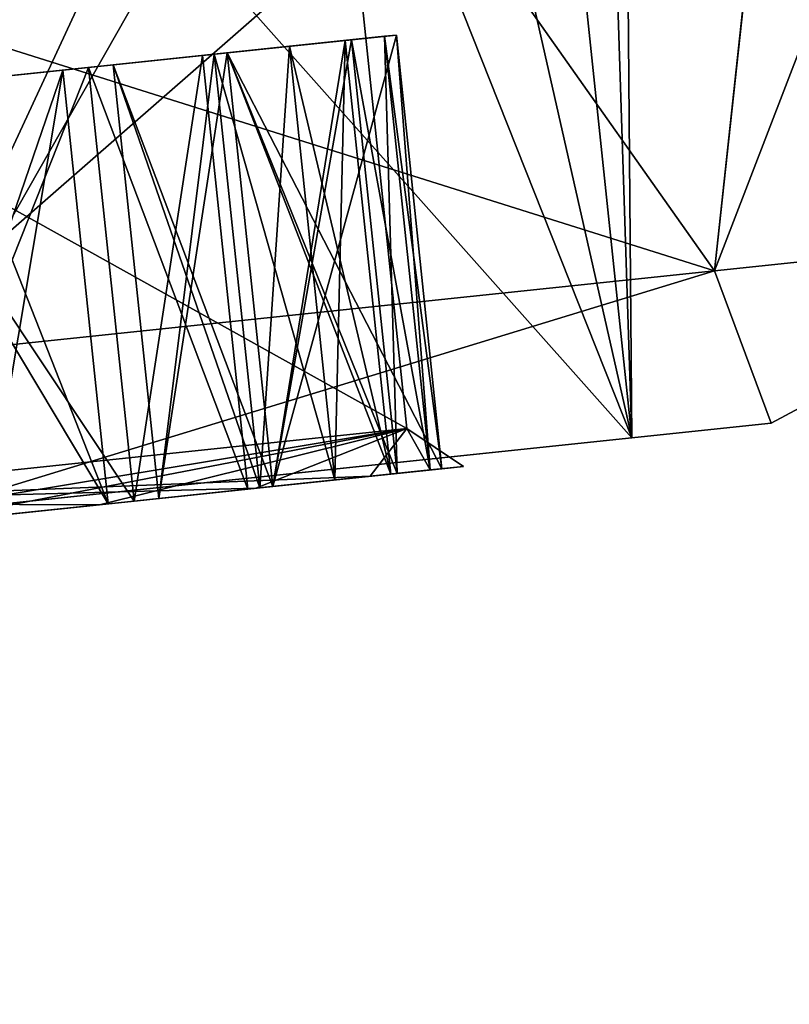
# Model space of a CAD drawing. Units: millimetres. Extents: x -46 to 185, y -10 to 194.
# Drawn here: x 111 to 115, y 72 to 76 of the extents above; entities that cross this region are included whole.
import ezdxf

# ---------------------------------------------------------------- set-up
doc = ezdxf.new("R2010")
doc.units = ezdxf.units.MM
doc.header["$LTSCALE"] = 65.185185
for name, color, linetype in [('212', 7, 'CONTINUOUS'), ('215', 7, 'CONTINUOUS'), ('223', 7, 'CONTINUOUS'), ('231', 7, 'CONTINUOUS'), ('299', 7, 'CONTINUOUS'), ('301', 7, 'CONTINUOUS'), ('302', 7, 'CONTINUOUS'), ('308', 7, 'CONTINUOUS'), ('309', 7, 'CONTINUOUS'), ('314', 7, 'CONTINUOUS'), ('318', 7, 'CONTINUOUS'), ('476', 7, 'CONTINUOUS'), ('477', 7, 'CONTINUOUS'), ('478', 7, 'CONTINUOUS'), ('479', 7, 'CONTINUOUS'), ('480', 7, 'CONTINUOUS'), ('481', 7, 'CONTINUOUS'), ('482', 7, 'CONTINUOUS'), ('483', 7, 'CONTINUOUS'), ('484', 7, 'CONTINUOUS'), ('485', 7, 'CONTINUOUS'), ('486', 7, 'CONTINUOUS'), ('517', 7, 'CONTINUOUS'), ('520', 7, 'CONTINUOUS'), ('521', 7, 'CONTINUOUS'), ('522', 7, 'CONTINUOUS'), ('530', 7, 'CONTINUOUS'), ('531', 7, 'CONTINUOUS'), ('532', 7, 'CONTINUOUS'), ('533', 7, 'CONTINUOUS'), ('547', 7, 'CONTINUOUS'), ('548', 7, 'CONTINUOUS'), ('551', 7, 'CONTINUOUS'), ('552', 7, 'CONTINUOUS'), ('704', 7, 'CONTINUOUS'), ('705', 7, 'CONTINUOUS'), ('706', 7, 'CONTINUOUS'), ('707', 7, 'CONTINUOUS'), ('708', 7, 'CONTINUOUS'), ('709', 7, 'CONTINUOUS'), ('710', 7, 'CONTINUOUS'), ('711', 7, 'CONTINUOUS'), ('712', 7, 'CONTINUOUS'), ('713', 7, 'CONTINUOUS'), ('716', 7, 'CONTINUOUS'), ('745', 7, 'CONTINUOUS'), ('746', 7, 'CONTINUOUS'), ('747', 7, 'CONTINUOUS'), ('750', 7, 'CONTINUOUS'), ('758', 7, 'CONTINUOUS'), ('759', 7, 'CONTINUOUS'), ('760', 7, 'CONTINUOUS'), ('761', 7, 'CONTINUOUS'), ('818', 7, 'CONTINUOUS')]:
    doc.layers.add(name, color=color, linetype=linetype)

msp = doc.modelspace()

# ---------------------------------------------------------------- linework, layer by layer
at = {"layer": '212', "color": 9, "linetype": 'Continuous', "true_color": 0xb1bdc9}
msp.add_3dface([(111.7233, 79.3377, -16.6483), (97.9367, 77.6954, -10.3511), (69.3518, 75.3381, -18.4388), (111.7233, 79.3377, -16.6483)], dxfattribs=at)
at = {"layer": '215', "color": 9, "linetype": 'Continuous', "true_color": 0xb1bdc9}
for points in [[(111.7233, 79.3377, 16.6483), (69.3518, 75.3381, 18.4388), (111.732, 79.139, 12.8709), (111.7233, 79.3377, 16.6483)], [(69.3518, 75.3381, 18.4388), (103.9722, 78.3497, 12), (111.732, 79.139, 12.8709), (69.3518, 75.3381, 18.4388)]]:
    msp.add_3dface(points, dxfattribs=at)
at = {"layer": '223', "color": 9, "linetype": 'Continuous', "true_color": 0xb1bdc9}
for points in [[(33.4661, 73.1544, -21.6695), (69.3007, 77.3309, -20.2996), (111.7267, 79.9641, -17.9828), (33.4661, 73.1544, -21.6695)], [(33.4757, 72.9104, -21.5576), (33.4661, 73.1544, -21.6695), (111.7267, 79.9641, -17.9828), (33.4757, 72.9104, -21.5576)], [(33.4833, 72.4271, -21.1916), (33.4757, 72.9104, -21.5576), (111.7267, 79.9641, -17.9828), (33.4833, 72.4271, -21.1916)], [(111.7233, 79.3377, -16.6483), (33.4833, 72.4271, -21.1916), (111.7267, 79.9641, -17.9828), (111.7233, 79.3377, -16.6483)], [(111.7233, 79.3377, -16.6483), (69.3518, 75.3381, -18.4388), (33.4779, 72.1395, -20.816), (111.7233, 79.3377, -16.6483)], [(33.4833, 72.4271, -21.1916), (111.7233, 79.3377, -16.6483), (33.4779, 72.1395, -20.816), (33.4833, 72.4271, -21.1916)]]:
    msp.add_3dface(points, dxfattribs=at)
at = {"layer": '231', "color": 9, "linetype": 'Continuous', "true_color": 0xb1bdc9}
for points in [[(111.6282, 81.3303, 18.5279), (69.3007, 77.3309, 20.2996), (33.4661, 73.1544, 21.6695), (111.6282, 81.3303, 18.5279)], [(33.4757, 72.9104, 21.5576), (111.6282, 81.3303, 18.5279), (33.4661, 73.1544, 21.6695), (33.4757, 72.9104, 21.5576)], [(111.7267, 79.9641, 17.9828), (111.6282, 81.3303, 18.5279), (33.4757, 72.9104, 21.5576), (111.7267, 79.9641, 17.9828)], [(33.4318, 71.8633, 19.9389), (69.3518, 75.3381, 18.4388), (111.7267, 79.9641, 17.9828), (33.4318, 71.8633, 19.9389)], [(33.4318, 71.8633, 19.9389), (111.7267, 79.9641, 17.9828), (33.4779, 72.1395, 20.816), (33.4318, 71.8633, 19.9389)], [(33.4833, 72.4271, 21.1916), (111.7267, 79.9641, 17.9828), (33.4757, 72.9104, 21.5576), (33.4833, 72.4271, 21.1916)], [(33.4779, 72.1395, 20.816), (111.7267, 79.9641, 17.9828), (33.4833, 72.4271, 21.1916), (33.4779, 72.1395, 20.816)], [(69.3518, 75.3381, 18.4388), (111.7233, 79.3377, 16.6483), (111.7267, 79.9641, 17.9828), (69.3518, 75.3381, 18.4388)]]:
    msp.add_3dface(points, dxfattribs=at)
at = {"layer": '299', "linetype": 'Continuous'}
for points in [[(114.6539, 74.5294, 3.3219), (110.7701, 74.1212, 8.6969), (114.0155, 74.4623, 3.1132), (114.6539, 74.5294, 3.3219)], [(110.7701, 74.1212, -8.6969), (114.6539, 74.5294, -3.3219), (114.0155, 74.4623, -3.1132), (110.7701, 74.1212, -8.6969)], [(114.6539, 74.5294, -3.3219), (114.6539, 74.5294, 3.3219), (114.0155, 74.4623, 3.1132), (114.6539, 74.5294, -3.3219)], [(114.0155, 74.4623, -3.1132), (114.6539, 74.5294, -3.3219), (114.0155, 74.4623, 3.1132), (114.0155, 74.4623, -3.1132)], [(114.0155, 74.4623, 3.1132), (110.7701, 74.1212, 8.6969), (110.3757, 74.0797, 8.1507), (114.0155, 74.4623, 3.1132)], [(110.3757, 74.0797, -8.1507), (110.7701, 74.1212, -8.6969), (114.0155, 74.4623, -3.1132), (110.3757, 74.0797, -8.1507)]]:
    msp.add_3dface(points, dxfattribs=at)
at = {"layer": '301', "linetype": 'Continuous'}
for points in [[(113.972, 79.5858), (114.0155, 74.4623, 3.1132), (113.4814, 79.5342, 3.1154), (113.972, 79.5858)], [(113.8495, 79.5729, -1.574), (114.0155, 74.4623, 3.1132), (113.972, 79.5858), (113.8495, 79.5729, -1.574)], [(113.4814, 79.5342, -3.1154), (114.0155, 74.4623, 3.1132), (113.8495, 79.5729, -1.574), (113.4814, 79.5342, -3.1154)], [(114.0155, 74.4623, 3.1132), (110.3757, 74.0797, 8.1507), (113.4814, 79.5342, 3.1154), (114.0155, 74.4623, 3.1132)], [(113.4814, 79.5342, 3.1154), (110.3757, 74.0797, 8.1507), (112.8802, 79.471, 4.5731), (113.4814, 79.5342, 3.1154)], [(112.8802, 79.471, -4.5731), (114.0155, 74.4623, -3.1132), (113.4814, 79.5342, -3.1154), (112.8802, 79.471, -4.5731)], [(114.0155, 74.4623, -3.1132), (114.0155, 74.4623, 3.1132), (113.4814, 79.5342, -3.1154), (114.0155, 74.4623, -3.1132)], [(112.8802, 79.471, 4.5731), (110.3757, 74.0797, 8.1507), (112.0601, 79.3848, 5.9205), (112.8802, 79.471, 4.5731)], [(112.0601, 79.3848, -5.9205), (114.0155, 74.4623, -3.1132), (112.8802, 79.471, -4.5731), (112.0601, 79.3848, -5.9205)], [(109.8429, 79.1518, -8.1496), (114.0155, 74.4623, -3.1132), (112.0601, 79.3848, -5.9205), (109.8429, 79.1518, -8.1496)], [(112.0601, 79.3848, 5.9205), (110.3757, 74.0797, 8.1507), (109.8429, 79.1518, 8.1496), (112.0601, 79.3848, 5.9205)], [(110.3757, 74.0797, -8.1507), (114.0155, 74.4623, -3.1132), (109.8429, 79.1518, -8.1496), (110.3757, 74.0797, -8.1507)]]:
    msp.add_3dface(points, dxfattribs=at)
at = {"layer": '302', "linetype": 'Continuous'}
for points in [[(114.8212, 79.1858, -5.0687), (115.9436, 79.2505), (114.3943, 75.2277, -6.5746), (114.8212, 79.1858, -5.0687)], [(114.3943, 75.2277, -6.5746), (115.9436, 79.2505), (116.3449, 75.4328), (114.3943, 75.2277, -6.5746)], [(114.8238, 79.1859, 5.0631), (111.738, 78.9914, 9.1274), (114.3943, 75.2277, 6.5746), (114.8238, 79.1859, 5.0631)], [(111.738, 78.9914, -9.1274), (114.8212, 79.1858, -5.0687), (114.3943, 75.2277, -6.5746), (111.738, 78.9914, -9.1274)], [(116.3449, 75.4328), (114.8238, 79.1859, 5.0631), (114.3943, 75.2277, 6.5746), (116.3449, 75.4328)], [(108.942, 76.9455, -11), (111.738, 78.9914, -9.1274), (109.1802, 74.6797, -11), (108.942, 76.9455, -11)], [(114.3943, 75.2277, 6.5746), (111.738, 78.9914, 9.1274), (108.942, 76.9455, 11), (114.3943, 75.2277, 6.5746)], [(109.1802, 74.6797, -11), (111.738, 78.9914, -9.1274), (114.3943, 75.2277, -6.5746), (109.1802, 74.6797, -11)], [(109.1802, 74.6797, 11), (114.3943, 75.2277, 6.5746), (108.942, 76.9455, 11), (109.1802, 74.6797, 11)]]:
    msp.add_3dface(points, dxfattribs=at)
at = {"layer": '308', "linetype": 'Continuous'}
for points in [[(114.6539, 74.5294, 3.3219), (116.3449, 75.4328), (114.3943, 75.2277, 6.5746), (114.6539, 74.5294, 3.3219)], [(114.6539, 74.5294, -3.3219), (114.3943, 75.2277, -6.5746), (116.3449, 75.4328), (114.6539, 74.5294, -3.3219)], [(114.6539, 74.5294, 3.3219), (114.6539, 74.5294, -3.3219), (116.3449, 75.4328), (114.6539, 74.5294, 3.3219)], [(110.7701, 74.1212, 8.6969), (114.3943, 75.2277, 6.5746), (109.1802, 74.6797, 11), (110.7701, 74.1212, 8.6969)], [(110.7701, 74.1212, -8.6969), (109.1802, 74.6797, -11), (114.3943, 75.2277, -6.5746), (110.7701, 74.1212, -8.6969)], [(110.7701, 74.1212, 8.6969), (114.6539, 74.5294, 3.3219), (114.3943, 75.2277, 6.5746), (110.7701, 74.1212, 8.6969)], [(114.6539, 74.5294, -3.3219), (110.7701, 74.1212, -8.6969), (114.3943, 75.2277, -6.5746), (114.6539, 74.5294, -3.3219)]]:
    msp.add_3dface(points, dxfattribs=at)
at = {"layer": '309', "color": 8, "linetype": 'Continuous', "true_color": 0x707070}
for points in [[(112.3667, 74.2387, -0.0657), (113.1434, 74.3203, -0.0601), (112.3667, 74.2387, 0.0657), (112.3667, 74.2387, -0.0657)], [(113.1434, 74.3203, -0.0601), (113.1434, 74.3203, 0.0601), (112.3667, 74.2387, 0.0657), (113.1434, 74.3203, -0.0601)], [(112.9383, 74.2988, -1.884), (112.3667, 74.2387, -1.8843), (112.9083, 74.2956, -2.0154), (112.9383, 74.2988, -1.884)], [(112.3667, 74.2387, 1.8843), (112.9383, 74.2988, 1.884), (112.3667, 74.2387, 2.0157), (112.3667, 74.2387, 1.8843)], [(112.9383, 74.2988, 1.884), (112.9083, 74.2956, 2.0154), (112.3667, 74.2387, 2.0157), (112.9383, 74.2988, 1.884)], [(113.0888, 74.3146, 0.9775), (112.8148, 74.2858, 2.7191), (112.9383, 74.2988, 1.884), (113.0888, 74.3146, 0.9775)], [(112.8148, 74.2858, -2.7191), (113.0891, 74.3146, -0.9775), (113.0888, 74.3146, -0.9775), (112.8148, 74.2858, -2.7191)], [(112.9383, 74.2988, -1.884), (112.8148, 74.2858, -2.7191), (113.0888, 74.3146, -0.9775), (112.9383, 74.2988, -1.884)], [(112.8148, 74.2858, 2.7191), (113.0888, 74.3146, 0.9775), (113.0891, 74.3146, 0.9775), (112.8148, 74.2858, 2.7191)], [(112.9383, 74.2988, 1.884), (112.8148, 74.2858, 2.7191), (112.9083, 74.2956, 2.0154), (112.9383, 74.2988, 1.884)], [(112.8148, 74.2858, -2.7191), (112.9383, 74.2988, -1.884), (112.9083, 74.2956, -2.0154), (112.8148, 74.2858, -2.7191)], [(113.243, 74.3308), (113.0891, 74.3146, 0.9775), (113.0888, 74.3146, 0.9775), (113.243, 74.3308)], [(113.0888, 74.3146, -0.9775), (113.243, 74.3308), (113.1434, 74.3203, -0.0601), (113.0888, 74.3146, -0.9775)], [(113.1434, 74.3203, 0.0601), (113.243, 74.3308), (113.0888, 74.3146, 0.9775), (113.1434, 74.3203, 0.0601)], [(113.243, 74.3308), (113.0888, 74.3146, -0.9775), (113.0891, 74.3146, -0.9775), (113.243, 74.3308)], [(113.1434, 74.3203, -0.0601), (113.243, 74.3308), (113.1434, 74.3203, 0.0601), (113.1434, 74.3203, -0.0601)], [(112.8148, 74.2858, 2.7191), (112.2891, 74.2305, 3.9952), (112.6526, 74.2687, 2.8892), (112.8148, 74.2858, 2.7191)], [(112.2891, 74.2305, -3.9952), (112.8148, 74.2858, -2.7191), (112.3075, 74.2325, -3.7313), (112.2891, 74.2305, -3.9952)], [(112.6526, 74.2687, 2.8892), (112.2891, 74.2305, 3.9952), (112.3075, 74.2325, 3.7313), (112.6526, 74.2687, 2.8892)], [(112.3075, 74.2325, -3.7313), (112.8148, 74.2858, -2.7191), (112.6526, 74.2687, -2.8892), (112.3075, 74.2325, -3.7313)], [(112.9083, 74.2956, -2.0154), (112.3667, 74.2387, -1.8843), (112.3667, 74.2387, -2.0157), (112.9083, 74.2956, -2.0154)], [(112.9083, 74.2956, 2.0154), (112.8148, 74.2858, 2.7191), (112.6526, 74.2687, 2.8892), (112.9083, 74.2956, 2.0154)], [(112.6526, 74.2687, -2.8892), (112.8148, 74.2858, -2.7191), (112.9083, 74.2956, -2.0154), (112.6526, 74.2687, -2.8892)], [(112.2891, 74.2305, 3.9952), (111.5715, 74.1551, 5.1726), (112.2535, 74.2268, 3.9007), (112.2891, 74.2305, 3.9952)], [(111.5715, 74.1551, -5.1726), (112.2891, 74.2305, -3.9952), (111.7314, 74.1719, -4.81), (111.5715, 74.1551, -5.1726)], [(112.2535, 74.2268, 3.9007), (111.5715, 74.1551, 5.1726), (111.7314, 74.1719, 4.81), (112.2535, 74.2268, 3.9007)], [(111.7314, 74.1719, -4.81), (112.2891, 74.2305, -3.9952), (112.2535, 74.2268, -3.9007), (111.7314, 74.1719, -4.81)], [(112.2535, 74.2268, -1.95), (111.8445, 74.1838, -0.975), (111.7314, 74.1719, -0.9093), (112.2535, 74.2268, -1.95)], [(111.8445, 74.1838, -0.975), (112.2535, 74.2268), (111.7314, 74.1719, -0.9093), (111.8445, 74.1838, -0.975)], [(111.7314, 74.1719, -2.8593), (111.8445, 74.1838, -2.925), (112.2535, 74.2268, -1.95), (111.7314, 74.1719, -2.8593)], [(111.8445, 74.1838, -2.925), (111.7314, 74.1719, -2.8593), (112.2535, 74.2268, -3.9007), (111.8445, 74.1838, -2.925)], [(111.7314, 74.1719, -1.0407), (112.2535, 74.2268, -1.95), (111.7314, 74.1719, -0.9093), (111.7314, 74.1719, -1.0407)], [(112.2535, 74.2268, -3.9007), (111.7314, 74.1719, -2.8593), (111.7314, 74.1719, -2.9913), (112.2535, 74.2268, -3.9007)], [(111.7314, 74.1719, 0.9093), (112.2535, 74.2268), (111.7314, 74.1719, 1.0407), (111.7314, 74.1719, 0.9093)], [(112.2535, 74.2268), (111.8445, 74.1838, 0.975), (111.7314, 74.1719, 1.0407), (112.2535, 74.2268)], [(111.7314, 74.1719, 1.0407), (111.8445, 74.1838, 0.975), (112.2535, 74.2268, 1.95), (111.7314, 74.1719, 1.0407)], [(112.2535, 74.2268, 1.95), (111.8445, 74.1838, 2.925), (111.7314, 74.1719, 2.9913), (112.2535, 74.2268, 1.95)], [(111.7314, 74.1719, 2.9913), (111.8445, 74.1838, 2.925), (112.2535, 74.2268, 3.9007), (111.7314, 74.1719, 2.9913)], [(111.7314, 74.1719, 2.8593), (112.2535, 74.2268, 1.95), (111.7314, 74.1719, 2.9913), (111.7314, 74.1719, 2.8593)], [(111.8445, 74.1838, -0.975), (112.3667, 74.2387, -0.0657), (112.2535, 74.2268), (111.8445, 74.1838, -0.975)], [(112.2535, 74.2268), (112.3667, 74.2387, -0.0657), (111.8445, 74.1838, 0.975), (112.2535, 74.2268)], [(111.8445, 74.1838, 0.975), (112.3667, 74.2387, -0.0657), (112.3667, 74.2387, 0.0657), (111.8445, 74.1838, 0.975)], [(112.3667, 74.2387, -1.8843), (111.8445, 74.1838, -0.975), (112.3667, 74.2387, -2.0157), (112.3667, 74.2387, -1.8843)], [(112.3667, 74.2387, -2.0157), (111.8445, 74.1838, -0.975), (112.2535, 74.2268, -1.95), (112.3667, 74.2387, -2.0157)], [(111.8445, 74.1838, -2.925), (112.3667, 74.2387, -2.0157), (112.2535, 74.2268, -1.95), (111.8445, 74.1838, -2.925)], [(111.8445, 74.1838, 0.975), (112.3667, 74.2387, 1.8843), (112.2535, 74.2268, 1.95), (111.8445, 74.1838, 0.975)], [(111.8445, 74.1838, 2.925), (112.3667, 74.2387, 1.8843), (112.3667, 74.2387, 2.0157), (111.8445, 74.1838, 2.925)], [(112.3667, 74.2387, 1.8843), (111.8445, 74.1838, 2.925), (112.2535, 74.2268, 1.95), (112.3667, 74.2387, 1.8843)], [(112.3075, 74.2325, -3.7313), (111.8445, 74.1838, -2.925), (112.2535, 74.2268, -3.9007), (112.3075, 74.2325, -3.7313)], [(111.8445, 74.1838, 2.925), (112.3075, 74.2325, 3.7313), (112.2535, 74.2268, 3.9007), (111.8445, 74.1838, 2.925)], [(112.3075, 74.2325, 3.7313), (112.2891, 74.2305, 3.9952), (112.2535, 74.2268, 3.9007), (112.3075, 74.2325, 3.7313)], [(112.2891, 74.2305, -3.9952), (112.3075, 74.2325, -3.7313), (112.2535, 74.2268, -3.9007), (112.2891, 74.2305, -3.9952)], [(110.6872, 74.0622, -4.81), (111.6122, 74.1594, -4.9419), (111.7314, 74.1719, -4.81), (110.6872, 74.0622, -4.81)], [(110.6872, 74.0622, -1.0407), (111.7314, 74.1719, -1.0407), (110.6872, 74.0622, -0.9093), (110.6872, 74.0622, -1.0407)], [(110.6872, 74.0622, -0.9093), (111.7314, 74.1719, -1.0407), (111.7314, 74.1719, -0.9093), (110.6872, 74.0622, -0.9093)], [(111.7314, 74.1719, -2.8593), (110.6872, 74.0622, -2.8593), (111.7314, 74.1719, -2.9913), (111.7314, 74.1719, -2.8593)], [(111.7314, 74.1719, -2.9913), (110.6872, 74.0622, -2.8593), (110.6872, 74.0622, -2.9913), (111.7314, 74.1719, -2.9913)], [(110.6872, 74.0622, 0.9093), (111.7314, 74.1719, 0.9093), (110.6872, 74.0622, 1.0407), (110.6872, 74.0622, 0.9093)], [(111.7314, 74.1719, 0.9093), (111.7314, 74.1719, 1.0407), (110.6872, 74.0622, 1.0407), (111.7314, 74.1719, 0.9093)], [(111.6122, 74.1594, 4.9419), (110.6872, 74.0622, 4.942), (111.7314, 74.1719, 4.81), (111.6122, 74.1594, 4.9419)], [(111.7314, 74.1719, 4.81), (110.6872, 74.0622, 4.942), (110.6872, 74.0622, 4.81), (111.7314, 74.1719, 4.81)], [(110.6872, 74.0622, 2.8593), (111.7314, 74.1719, 2.8593), (110.6872, 74.0622, 2.9913), (110.6872, 74.0622, 2.8593)], [(110.6872, 74.0622, 2.9913), (111.7314, 74.1719, 2.8593), (111.7314, 74.1719, 2.9913), (110.6872, 74.0622, 2.9913)], [(111.5715, 74.1551, 5.1726), (111.6122, 74.1594, 4.9419), (111.7314, 74.1719, 4.81), (111.5715, 74.1551, 5.1726)], [(111.6122, 74.1594, -4.9419), (111.5715, 74.1551, -5.1726), (111.7314, 74.1719, -4.81), (111.6122, 74.1594, -4.9419)], [(111.5715, 74.1551, 5.1726), (110.6799, 74.0614, 6.2224), (111.0597, 74.1013, 5.6629), (111.5715, 74.1551, 5.1726)], [(110.6799, 74.0614, -6.2224), (111.5715, 74.1551, -5.1726), (111.0597, 74.1013, -5.6629), (110.6799, 74.0614, -6.2224)], [(110.6872, 74.0622, -4.942), (111.6122, 74.1594, -4.9419), (110.6872, 74.0622, -4.81), (110.6872, 74.0622, -4.942)], [(111.6122, 74.1594, 4.9419), (111.5715, 74.1551, 5.1726), (111.0597, 74.1013, 5.6629), (111.6122, 74.1594, 4.9419)], [(111.0597, 74.1013, -5.6629), (111.5715, 74.1551, -5.1726), (111.6122, 74.1594, -4.9419), (111.0597, 74.1013, -5.6629)]]:
    msp.add_3dface(points, dxfattribs=at)
at = {"layer": '314', "color": 8, "linetype": 'Continuous', "true_color": 0x707070}
for points in [[(112.7426, 76.792, 2.7812), (109.4911, 76.4502, 7.2812), (112.983, 74.5046, 2.7812), (112.7426, 76.792, 2.7812)], [(109.4911, 76.4502, -7.2812), (112.7426, 76.792, -2.7812), (109.7315, 74.1628, -7.2812), (109.4911, 76.4502, -7.2812)], [(109.7315, 74.1628, -7.2812), (112.7426, 76.792, -2.7812), (112.983, 74.5046, -2.7812), (109.7315, 74.1628, -7.2812)], [(112.7426, 76.792, -2.7812), (112.7426, 76.792, 2.7812), (112.983, 74.5046, -2.7812), (112.7426, 76.792, -2.7812)], [(112.983, 74.5046, -2.7812), (112.7426, 76.792, 2.7812), (112.983, 74.5046, 2.7812), (112.983, 74.5046, -2.7812)], [(112.983, 74.5046, 2.7812), (109.4911, 76.4502, 7.2812), (109.7315, 74.1628, 7.2812), (112.983, 74.5046, 2.7812)]]:
    msp.add_3dface(points, dxfattribs=at)
at = {"layer": '318', "color": 8, "linetype": 'Continuous', "true_color": 0x707070}
for points in [[(112.1576, 76.2277, -0.0657), (111.6355, 76.1729, -0.975), (112.9344, 76.3094, -0.0601), (112.1576, 76.2277, -0.0657)], [(112.9344, 76.3094, -0.0601), (111.6355, 76.1729, -0.975), (112.8798, 76.3036, -0.9775), (112.9344, 76.3094, -0.0601)], [(111.6355, 76.1729, -0.975), (112.1576, 76.2277, -1.8843), (112.8798, 76.3036, -0.9775), (111.6355, 76.1729, -0.975)], [(111.6355, 76.1729, 0.975), (112.1576, 76.2277, 0.0657), (112.8798, 76.3036, 0.9775), (111.6355, 76.1729, 0.975)], [(112.7292, 76.2878, 1.884), (111.6355, 76.1729, 0.975), (112.8798, 76.3036, 0.9775), (112.7292, 76.2878, 1.884)], [(112.1576, 76.2277, 1.8843), (111.6355, 76.1729, 0.975), (112.7292, 76.2878, 1.884), (112.1576, 76.2277, 1.8843)], [(112.1576, 76.2277, 0.0657), (112.9344, 76.3094, 0.0601), (112.8798, 76.3036, 0.9775), (112.1576, 76.2277, 0.0657)], [(112.1576, 76.2277, -1.8843), (112.7292, 76.2878, -1.884), (112.8798, 76.3036, -0.9775), (112.1576, 76.2277, -1.8843)], [(112.6992, 76.2847, -2.0154), (112.1576, 76.2277, -2.0157), (112.4435, 76.2578, -2.8892), (112.6992, 76.2847, -2.0154)], [(112.1576, 76.2277, 2.0157), (112.6992, 76.2847, 2.0154), (112.4435, 76.2578, 2.8892), (112.1576, 76.2277, 2.0157)], [(111.6355, 76.1729, -2.925), (112.0984, 76.2215, -3.7313), (112.4435, 76.2578, -2.8892), (111.6355, 76.1729, -2.925)], [(112.1576, 76.2277, -2.0157), (111.6355, 76.1729, -2.925), (112.4435, 76.2578, -2.8892), (112.1576, 76.2277, -2.0157)], [(111.6355, 76.1729, 2.925), (112.1576, 76.2277, 2.0157), (112.4435, 76.2578, 2.8892), (111.6355, 76.1729, 2.925)], [(112.0984, 76.2215, 3.7313), (111.6355, 76.1729, 2.925), (112.4435, 76.2578, 2.8892), (112.0984, 76.2215, 3.7313)], [(112.0445, 76.2158, -1.95), (111.5223, 76.161, -1.0407), (109.956, 75.9963, -1.95), (112.0445, 76.2158, -1.95)], [(110.4781, 76.0512, -2.8593), (112.0445, 76.2158, -1.95), (109.956, 75.9963, -1.95), (110.4781, 76.0512, -2.8593)], [(111.5223, 76.161, -2.9913), (109.956, 75.9963, -3.9007), (112.0445, 76.2158, -3.9007), (111.5223, 76.161, -2.9913)], [(112.0445, 76.2158, -3.9007), (109.956, 75.9963, -3.9007), (110.4781, 76.0512, -4.81), (112.0445, 76.2158, -3.9007)], [(110.4781, 76.0512, -0.9093), (112.0445, 76.2158), (109.956, 75.9963), (110.4781, 76.0512, -0.9093)], [(109.956, 75.9963), (112.0445, 76.2158), (111.5223, 76.161, 0.9093), (109.956, 75.9963)], [(109.956, 75.9963, 1.95), (110.4781, 76.0512, 1.0407), (112.0445, 76.2158, 1.95), (109.956, 75.9963, 1.95)], [(111.5223, 76.161, 2.8593), (109.956, 75.9963, 1.95), (112.0445, 76.2158, 1.95), (111.5223, 76.161, 2.8593)], [(111.5223, 76.161, 4.81), (109.956, 75.9963, 3.9007), (112.0445, 76.2158, 3.9007), (111.5223, 76.161, 4.81)], [(112.0445, 76.2158, 3.9007), (109.956, 75.9963, 3.9007), (110.4781, 76.0512, 2.9913), (112.0445, 76.2158, 3.9007)], [(111.5223, 76.161, -2.8593), (112.0445, 76.2158, -1.95), (110.4781, 76.0512, -2.8593), (111.5223, 76.161, -2.8593)], [(111.5223, 76.161, -4.81), (112.0445, 76.2158, -3.9007), (110.4781, 76.0512, -4.81), (111.5223, 76.161, -4.81)], [(111.5223, 76.161, -0.9093), (112.0445, 76.2158), (110.4781, 76.0512, -0.9093), (111.5223, 76.161, -0.9093)], [(110.4781, 76.0512, 1.0407), (111.5223, 76.161, 1.0407), (112.0445, 76.2158, 1.95), (110.4781, 76.0512, 1.0407)], [(111.5223, 76.161, 2.9913), (112.0445, 76.2158, 3.9007), (110.4781, 76.0512, 2.9913), (111.5223, 76.161, 2.9913)], [(109.956, 75.9963, -1.95), (111.5223, 76.161, -1.0407), (110.4781, 76.0512, -1.0407), (109.956, 75.9963, -1.95)], [(110.4781, 76.0512, -2.9913), (109.956, 75.9963, -3.9007), (111.5223, 76.161, -2.9913), (110.4781, 76.0512, -2.9913)], [(110.4781, 76.0512, 0.9093), (109.956, 75.9963), (111.5223, 76.161, 0.9093), (110.4781, 76.0512, 0.9093)], [(110.4781, 76.0512, 2.8593), (109.956, 75.9963, 1.95), (111.5223, 76.161, 2.8593), (110.4781, 76.0512, 2.8593)], [(110.4781, 76.0512, 4.81), (109.956, 75.9963, 3.9007), (111.5223, 76.161, 4.81), (110.4781, 76.0512, 4.81)], [(111.4032, 76.1484, -4.9419), (110.4781, 76.0512, -4.942), (110.8507, 76.0904, -5.6629), (111.4032, 76.1484, -4.9419)], [(110.4781, 76.0512, 4.942), (111.4032, 76.1484, 4.9419), (110.8507, 76.0904, 5.6629), (110.4781, 76.0512, 4.942)]]:
    msp.add_3dface(points, dxfattribs=at)
at = {"layer": '476', "color": 8, "linetype": 'Continuous', "true_color": 0x707070}
for points in [[(112.7292, 76.2878, -1.884), (113.0888, 74.3146, -0.9775), (112.8798, 76.3036, -0.9775), (112.7292, 76.2878, -1.884)], [(112.9383, 74.2988, -1.884), (113.0888, 74.3146, -0.9775), (112.7292, 76.2878, -1.884), (112.9383, 74.2988, -1.884)], [(113.1434, 74.3203, -0.0601), (112.9344, 76.3094, -0.0601), (112.8798, 76.3036, -0.9775), (113.1434, 74.3203, -0.0601)], [(113.0888, 74.3146, -0.9775), (113.1434, 74.3203, -0.0601), (112.8798, 76.3036, -0.9775), (113.0888, 74.3146, -0.9775)]]:
    msp.add_3dface(points, dxfattribs=at)
at = {"layer": '477', "color": 8, "linetype": 'Continuous', "true_color": 0x707070}
for points in [[(113.1434, 74.3203, -0.0601), (112.1576, 76.2277, -0.0657), (112.9344, 76.3094, -0.0601), (113.1434, 74.3203, -0.0601)], [(113.1434, 74.3203, -0.0601), (112.3667, 74.2387, -0.0657), (112.1576, 76.2277, -0.0657), (113.1434, 74.3203, -0.0601)]]:
    msp.add_3dface(points, dxfattribs=at)
at = {"layer": '478', "color": 8, "linetype": 'Continuous', "true_color": 0x707070}
for points in [[(112.3667, 74.2387, -0.0657), (111.6355, 76.1729, -0.975), (112.1576, 76.2277, -0.0657), (112.3667, 74.2387, -0.0657)], [(112.3667, 74.2387, -0.0657), (111.8445, 74.1838, -0.975), (111.6355, 76.1729, -0.975), (112.3667, 74.2387, -0.0657)]]:
    msp.add_3dface(points, dxfattribs=at)
at = {"layer": '479', "color": 8, "linetype": 'Continuous', "true_color": 0x707070}
for points in [[(111.8445, 74.1838, -0.975), (112.1576, 76.2277, -1.8843), (111.6355, 76.1729, -0.975), (111.8445, 74.1838, -0.975)], [(111.8445, 74.1838, -0.975), (112.3667, 74.2387, -1.8843), (112.1576, 76.2277, -1.8843), (111.8445, 74.1838, -0.975)]]:
    msp.add_3dface(points, dxfattribs=at)
at = {"layer": '480', "color": 8, "linetype": 'Continuous', "true_color": 0x707070}
for points in [[(112.3667, 74.2387, -1.8843), (112.7292, 76.2878, -1.884), (112.1576, 76.2277, -1.8843), (112.3667, 74.2387, -1.8843)], [(112.3667, 74.2387, -1.8843), (112.9383, 74.2988, -1.884), (112.7292, 76.2878, -1.884), (112.3667, 74.2387, -1.8843)]]:
    msp.add_3dface(points, dxfattribs=at)
at = {"layer": '481', "color": 8, "linetype": 'Continuous', "true_color": 0x707070}
for points in [[(112.9083, 74.2956, -2.0154), (112.6992, 76.2847, -2.0154), (112.4435, 76.2578, -2.8892), (112.9083, 74.2956, -2.0154)], [(112.0984, 76.2215, -3.7313), (112.6526, 74.2687, -2.8892), (112.4435, 76.2578, -2.8892), (112.0984, 76.2215, -3.7313)], [(112.6526, 74.2687, -2.8892), (112.9083, 74.2956, -2.0154), (112.4435, 76.2578, -2.8892), (112.6526, 74.2687, -2.8892)], [(112.3075, 74.2325, -3.7313), (112.6526, 74.2687, -2.8892), (112.0984, 76.2215, -3.7313), (112.3075, 74.2325, -3.7313)]]:
    msp.add_3dface(points, dxfattribs=at)
at = {"layer": '482', "color": 8, "linetype": 'Continuous', "true_color": 0x707070}
for points in [[(112.9083, 74.2956, -2.0154), (112.1576, 76.2277, -2.0157), (112.6992, 76.2847, -2.0154), (112.9083, 74.2956, -2.0154)], [(112.9083, 74.2956, -2.0154), (112.3667, 74.2387, -2.0157), (112.1576, 76.2277, -2.0157), (112.9083, 74.2956, -2.0154)]]:
    msp.add_3dface(points, dxfattribs=at)
at = {"layer": '483', "color": 8, "linetype": 'Continuous', "true_color": 0x707070}
for points in [[(112.3667, 74.2387, -2.0157), (111.6355, 76.1729, -2.925), (112.1576, 76.2277, -2.0157), (112.3667, 74.2387, -2.0157)], [(112.3667, 74.2387, -2.0157), (111.8445, 74.1838, -2.925), (111.6355, 76.1729, -2.925), (112.3667, 74.2387, -2.0157)]]:
    msp.add_3dface(points, dxfattribs=at)
at = {"layer": '484', "color": 8, "linetype": 'Continuous', "true_color": 0x707070}
for points in [[(111.8445, 74.1838, -2.925), (112.0984, 76.2215, -3.7313), (111.6355, 76.1729, -2.925), (111.8445, 74.1838, -2.925)], [(111.8445, 74.1838, -2.925), (112.3075, 74.2325, -3.7313), (112.0984, 76.2215, -3.7313), (111.8445, 74.1838, -2.925)]]:
    msp.add_3dface(points, dxfattribs=at)
at = {"layer": '485', "color": 8, "linetype": 'Continuous', "true_color": 0x707070}
for points in [[(111.6122, 74.1594, -4.9419), (111.4032, 76.1484, -4.9419), (110.8507, 76.0904, -5.6629), (111.6122, 74.1594, -4.9419)], [(111.0597, 74.1013, -5.6629), (111.6122, 74.1594, -4.9419), (110.8507, 76.0904, -5.6629), (111.0597, 74.1013, -5.6629)]]:
    msp.add_3dface(points, dxfattribs=at)
at = {"layer": '486', "color": 8, "linetype": 'Continuous', "true_color": 0x707070}
for points in [[(111.6122, 74.1594, -4.9419), (110.4781, 76.0512, -4.942), (111.4032, 76.1484, -4.9419), (111.6122, 74.1594, -4.9419)], [(111.6122, 74.1594, -4.9419), (110.6872, 74.0622, -4.942), (110.4781, 76.0512, -4.942), (111.6122, 74.1594, -4.9419)]]:
    msp.add_3dface(points, dxfattribs=at)
at = {"layer": '517', "color": 8, "linetype": 'Continuous', "true_color": 0x707070}
for points in [[(111.5223, 76.161, -1.0407), (111.7314, 74.1719, -1.0407), (110.4781, 76.0512, -1.0407), (111.5223, 76.161, -1.0407)], [(111.7314, 74.1719, -1.0407), (110.6872, 74.0622, -1.0407), (110.4781, 76.0512, -1.0407), (111.7314, 74.1719, -1.0407)]]:
    msp.add_3dface(points, dxfattribs=at)
at = {"layer": '520', "color": 8, "linetype": 'Continuous', "true_color": 0x707070}
for points in [[(110.6872, 74.0622, -2.8593), (111.5223, 76.161, -2.8593), (110.4781, 76.0512, -2.8593), (110.6872, 74.0622, -2.8593)], [(110.6872, 74.0622, -2.8593), (111.7314, 74.1719, -2.8593), (111.5223, 76.161, -2.8593), (110.6872, 74.0622, -2.8593)]]:
    msp.add_3dface(points, dxfattribs=at)
at = {"layer": '521', "color": 8, "linetype": 'Continuous', "true_color": 0x707070}
for points in [[(111.7314, 74.1719, -2.8593), (112.0445, 76.2158, -1.95), (111.5223, 76.161, -2.8593), (111.7314, 74.1719, -2.8593)], [(111.7314, 74.1719, -2.8593), (112.2535, 74.2268, -1.95), (112.0445, 76.2158, -1.95), (111.7314, 74.1719, -2.8593)]]:
    msp.add_3dface(points, dxfattribs=at)
at = {"layer": '522', "color": 8, "linetype": 'Continuous', "true_color": 0x707070}
for points in [[(112.2535, 74.2268, -1.95), (111.5223, 76.161, -1.0407), (112.0445, 76.2158, -1.95), (112.2535, 74.2268, -1.95)], [(112.2535, 74.2268, -1.95), (111.7314, 74.1719, -1.0407), (111.5223, 76.161, -1.0407), (112.2535, 74.2268, -1.95)]]:
    msp.add_3dface(points, dxfattribs=at)
at = {"layer": '530', "color": 8, "linetype": 'Continuous', "true_color": 0x707070}
for points in [[(110.6872, 74.0622, -4.81), (111.5223, 76.161, -4.81), (110.4781, 76.0512, -4.81), (110.6872, 74.0622, -4.81)], [(110.6872, 74.0622, -4.81), (111.7314, 74.1719, -4.81), (111.5223, 76.161, -4.81), (110.6872, 74.0622, -4.81)]]:
    msp.add_3dface(points, dxfattribs=at)
at = {"layer": '531', "color": 8, "linetype": 'Continuous', "true_color": 0x707070}
for points in [[(111.7314, 74.1719, -4.81), (112.0445, 76.2158, -3.9007), (111.5223, 76.161, -4.81), (111.7314, 74.1719, -4.81)], [(111.7314, 74.1719, -4.81), (112.2535, 74.2268, -3.9007), (112.0445, 76.2158, -3.9007), (111.7314, 74.1719, -4.81)]]:
    msp.add_3dface(points, dxfattribs=at)
at = {"layer": '532', "color": 8, "linetype": 'Continuous', "true_color": 0x707070}
for points in [[(112.2535, 74.2268, -3.9007), (111.5223, 76.161, -2.9913), (112.0445, 76.2158, -3.9007), (112.2535, 74.2268, -3.9007)], [(112.2535, 74.2268, -3.9007), (111.7314, 74.1719, -2.9913), (111.5223, 76.161, -2.9913), (112.2535, 74.2268, -3.9007)]]:
    msp.add_3dface(points, dxfattribs=at)
at = {"layer": '533', "color": 8, "linetype": 'Continuous', "true_color": 0x707070}
for points in [[(111.7314, 74.1719, -2.9913), (110.4781, 76.0512, -2.9913), (111.5223, 76.161, -2.9913), (111.7314, 74.1719, -2.9913)], [(111.7314, 74.1719, -2.9913), (110.6872, 74.0622, -2.9913), (110.4781, 76.0512, -2.9913), (111.7314, 74.1719, -2.9913)]]:
    msp.add_3dface(points, dxfattribs=at)
at = {"layer": '547', "color": 8, "linetype": 'Continuous', "true_color": 0x707070}
for points in [[(112.0445, 76.2158), (112.2535, 74.2268), (111.5223, 76.161, 0.9093), (112.0445, 76.2158)], [(112.2535, 74.2268), (111.7314, 74.1719, 0.9093), (111.5223, 76.161, 0.9093), (112.2535, 74.2268)]]:
    msp.add_3dface(points, dxfattribs=at)
at = {"layer": '548', "color": 8, "linetype": 'Continuous', "true_color": 0x707070}
for points in [[(111.7314, 74.1719, 0.9093), (110.4781, 76.0512, 0.9093), (111.5223, 76.161, 0.9093), (111.7314, 74.1719, 0.9093)], [(111.7314, 74.1719, 0.9093), (110.6872, 74.0622, 0.9093), (110.4781, 76.0512, 0.9093), (111.7314, 74.1719, 0.9093)]]:
    msp.add_3dface(points, dxfattribs=at)
at = {"layer": '551', "color": 8, "linetype": 'Continuous', "true_color": 0x707070}
for points in [[(110.6872, 74.0622, -0.9093), (111.5223, 76.161, -0.9093), (110.4781, 76.0512, -0.9093), (110.6872, 74.0622, -0.9093)], [(110.6872, 74.0622, -0.9093), (111.7314, 74.1719, -0.9093), (111.5223, 76.161, -0.9093), (110.6872, 74.0622, -0.9093)]]:
    msp.add_3dface(points, dxfattribs=at)
at = {"layer": '552', "color": 8, "linetype": 'Continuous', "true_color": 0x707070}
for points in [[(111.7314, 74.1719, -0.9093), (112.0445, 76.2158), (111.5223, 76.161, -0.9093), (111.7314, 74.1719, -0.9093)], [(111.7314, 74.1719, -0.9093), (112.2535, 74.2268), (112.0445, 76.2158), (111.7314, 74.1719, -0.9093)]]:
    msp.add_3dface(points, dxfattribs=at)
at = {"layer": '704', "color": 8, "linetype": 'Continuous', "true_color": 0x707070}
for points in [[(112.9383, 74.2988, 1.884), (112.7292, 76.2878, 1.884), (112.8798, 76.3036, 0.9775), (112.9383, 74.2988, 1.884)], [(112.9344, 76.3094, 0.0601), (113.0888, 74.3146, 0.9775), (112.8798, 76.3036, 0.9775), (112.9344, 76.3094, 0.0601)], [(113.0888, 74.3146, 0.9775), (112.9383, 74.2988, 1.884), (112.8798, 76.3036, 0.9775), (113.0888, 74.3146, 0.9775)], [(113.1434, 74.3203, 0.0601), (113.0888, 74.3146, 0.9775), (112.9344, 76.3094, 0.0601), (113.1434, 74.3203, 0.0601)]]:
    msp.add_3dface(points, dxfattribs=at)
at = {"layer": '705', "color": 8, "linetype": 'Continuous', "true_color": 0x707070}
for points in [[(112.9383, 74.2988, 1.884), (112.1576, 76.2277, 1.8843), (112.7292, 76.2878, 1.884), (112.9383, 74.2988, 1.884)], [(112.9383, 74.2988, 1.884), (112.3667, 74.2387, 1.8843), (112.1576, 76.2277, 1.8843), (112.9383, 74.2988, 1.884)]]:
    msp.add_3dface(points, dxfattribs=at)
at = {"layer": '706', "color": 8, "linetype": 'Continuous', "true_color": 0x707070}
for points in [[(112.3667, 74.2387, 1.8843), (111.6355, 76.1729, 0.975), (112.1576, 76.2277, 1.8843), (112.3667, 74.2387, 1.8843)], [(112.3667, 74.2387, 1.8843), (111.8445, 74.1838, 0.975), (111.6355, 76.1729, 0.975), (112.3667, 74.2387, 1.8843)]]:
    msp.add_3dface(points, dxfattribs=at)
at = {"layer": '707', "color": 8, "linetype": 'Continuous', "true_color": 0x707070}
for points in [[(111.8445, 74.1838, 0.975), (112.1576, 76.2277, 0.0657), (111.6355, 76.1729, 0.975), (111.8445, 74.1838, 0.975)], [(111.8445, 74.1838, 0.975), (112.3667, 74.2387, 0.0657), (112.1576, 76.2277, 0.0657), (111.8445, 74.1838, 0.975)]]:
    msp.add_3dface(points, dxfattribs=at)
at = {"layer": '708', "color": 8, "linetype": 'Continuous', "true_color": 0x707070}
for points in [[(112.3667, 74.2387, 0.0657), (112.9344, 76.3094, 0.0601), (112.1576, 76.2277, 0.0657), (112.3667, 74.2387, 0.0657)], [(112.3667, 74.2387, 0.0657), (113.1434, 74.3203, 0.0601), (112.9344, 76.3094, 0.0601), (112.3667, 74.2387, 0.0657)]]:
    msp.add_3dface(points, dxfattribs=at)
at = {"layer": '709', "color": 8, "linetype": 'Continuous', "true_color": 0x707070}
for points in [[(112.6992, 76.2847, 2.0154), (112.6526, 74.2687, 2.8892), (112.4435, 76.2578, 2.8892), (112.6992, 76.2847, 2.0154)], [(112.9083, 74.2956, 2.0154), (112.6526, 74.2687, 2.8892), (112.6992, 76.2847, 2.0154), (112.9083, 74.2956, 2.0154)], [(112.3075, 74.2325, 3.7313), (112.0984, 76.2215, 3.7313), (112.4435, 76.2578, 2.8892), (112.3075, 74.2325, 3.7313)], [(112.6526, 74.2687, 2.8892), (112.3075, 74.2325, 3.7313), (112.4435, 76.2578, 2.8892), (112.6526, 74.2687, 2.8892)]]:
    msp.add_3dface(points, dxfattribs=at)
at = {"layer": '710', "color": 8, "linetype": 'Continuous', "true_color": 0x707070}
for points in [[(112.3075, 74.2325, 3.7313), (111.6355, 76.1729, 2.925), (112.0984, 76.2215, 3.7313), (112.3075, 74.2325, 3.7313)], [(112.3075, 74.2325, 3.7313), (111.8445, 74.1838, 2.925), (111.6355, 76.1729, 2.925), (112.3075, 74.2325, 3.7313)]]:
    msp.add_3dface(points, dxfattribs=at)
at = {"layer": '711', "color": 8, "linetype": 'Continuous', "true_color": 0x707070}
for points in [[(111.8445, 74.1838, 2.925), (112.1576, 76.2277, 2.0157), (111.6355, 76.1729, 2.925), (111.8445, 74.1838, 2.925)], [(111.8445, 74.1838, 2.925), (112.3667, 74.2387, 2.0157), (112.1576, 76.2277, 2.0157), (111.8445, 74.1838, 2.925)]]:
    msp.add_3dface(points, dxfattribs=at)
at = {"layer": '712', "color": 8, "linetype": 'Continuous', "true_color": 0x707070}
for points in [[(112.3667, 74.2387, 2.0157), (112.6992, 76.2847, 2.0154), (112.1576, 76.2277, 2.0157), (112.3667, 74.2387, 2.0157)], [(112.3667, 74.2387, 2.0157), (112.9083, 74.2956, 2.0154), (112.6992, 76.2847, 2.0154), (112.3667, 74.2387, 2.0157)]]:
    msp.add_3dface(points, dxfattribs=at)
at = {"layer": '713', "color": 8, "linetype": 'Continuous', "true_color": 0x707070}
for points in [[(111.4032, 76.1484, 4.9419), (111.0597, 74.1013, 5.6629), (110.8507, 76.0904, 5.6629), (111.4032, 76.1484, 4.9419)], [(111.6122, 74.1594, 4.9419), (111.0597, 74.1013, 5.6629), (111.4032, 76.1484, 4.9419), (111.6122, 74.1594, 4.9419)]]:
    msp.add_3dface(points, dxfattribs=at)
at = {"layer": '716', "color": 8, "linetype": 'Continuous', "true_color": 0x707070}
for points in [[(110.6872, 74.0622, 4.942), (111.4032, 76.1484, 4.9419), (110.4781, 76.0512, 4.942), (110.6872, 74.0622, 4.942)], [(110.6872, 74.0622, 4.942), (111.6122, 74.1594, 4.9419), (111.4032, 76.1484, 4.9419), (110.6872, 74.0622, 4.942)]]:
    msp.add_3dface(points, dxfattribs=at)
at = {"layer": '745', "color": 8, "linetype": 'Continuous', "true_color": 0x707070}
for points in [[(111.5223, 76.161, 1.0407), (111.7314, 74.1719, 1.0407), (112.0445, 76.2158, 1.95), (111.5223, 76.161, 1.0407)], [(111.7314, 74.1719, 1.0407), (112.2535, 74.2268, 1.95), (112.0445, 76.2158, 1.95), (111.7314, 74.1719, 1.0407)]]:
    msp.add_3dface(points, dxfattribs=at)
at = {"layer": '746', "color": 8, "linetype": 'Continuous', "true_color": 0x707070}
for points in [[(112.2535, 74.2268, 1.95), (111.5223, 76.161, 2.8593), (112.0445, 76.2158, 1.95), (112.2535, 74.2268, 1.95)], [(112.2535, 74.2268, 1.95), (111.7314, 74.1719, 2.8593), (111.5223, 76.161, 2.8593), (112.2535, 74.2268, 1.95)]]:
    msp.add_3dface(points, dxfattribs=at)
at = {"layer": '747', "color": 8, "linetype": 'Continuous', "true_color": 0x707070}
for points in [[(111.7314, 74.1719, 2.8593), (110.4781, 76.0512, 2.8593), (111.5223, 76.161, 2.8593), (111.7314, 74.1719, 2.8593)], [(111.7314, 74.1719, 2.8593), (110.6872, 74.0622, 2.8593), (110.4781, 76.0512, 2.8593), (111.7314, 74.1719, 2.8593)]]:
    msp.add_3dface(points, dxfattribs=at)
at = {"layer": '750', "color": 8, "linetype": 'Continuous', "true_color": 0x707070}
for points in [[(110.6872, 74.0622, 1.0407), (111.5223, 76.161, 1.0407), (110.4781, 76.0512, 1.0407), (110.6872, 74.0622, 1.0407)], [(110.6872, 74.0622, 1.0407), (111.7314, 74.1719, 1.0407), (111.5223, 76.161, 1.0407), (110.6872, 74.0622, 1.0407)]]:
    msp.add_3dface(points, dxfattribs=at)
at = {"layer": '758', "color": 8, "linetype": 'Continuous', "true_color": 0x707070}
for points in [[(110.6872, 74.0622, 2.9913), (111.5223, 76.161, 2.9913), (110.4781, 76.0512, 2.9913), (110.6872, 74.0622, 2.9913)], [(110.6872, 74.0622, 2.9913), (111.7314, 74.1719, 2.9913), (111.5223, 76.161, 2.9913), (110.6872, 74.0622, 2.9913)]]:
    msp.add_3dface(points, dxfattribs=at)
at = {"layer": '759', "color": 8, "linetype": 'Continuous', "true_color": 0x707070}
for points in [[(111.7314, 74.1719, 2.9913), (112.0445, 76.2158, 3.9007), (111.5223, 76.161, 2.9913), (111.7314, 74.1719, 2.9913)], [(111.7314, 74.1719, 2.9913), (112.2535, 74.2268, 3.9007), (112.0445, 76.2158, 3.9007), (111.7314, 74.1719, 2.9913)]]:
    msp.add_3dface(points, dxfattribs=at)
at = {"layer": '760', "color": 8, "linetype": 'Continuous', "true_color": 0x707070}
for points in [[(112.2535, 74.2268, 3.9007), (111.5223, 76.161, 4.81), (112.0445, 76.2158, 3.9007), (112.2535, 74.2268, 3.9007)], [(112.2535, 74.2268, 3.9007), (111.7314, 74.1719, 4.81), (111.5223, 76.161, 4.81), (112.2535, 74.2268, 3.9007)]]:
    msp.add_3dface(points, dxfattribs=at)
at = {"layer": '761', "color": 8, "linetype": 'Continuous', "true_color": 0x707070}
for points in [[(111.7314, 74.1719, 4.81), (110.4781, 76.0512, 4.81), (111.5223, 76.161, 4.81), (111.7314, 74.1719, 4.81)], [(111.7314, 74.1719, 4.81), (110.6872, 74.0622, 4.81), (110.4781, 76.0512, 4.81), (111.7314, 74.1719, 4.81)]]:
    msp.add_3dface(points, dxfattribs=at)
at = {"layer": '818', "color": 8, "linetype": 'Continuous', "true_color": 0x707070}
for points in [[(110.6799, 74.0614, -6.2224), (109.6353, 73.9516, -7.1194), (112.983, 74.5046, -2.7812), (110.6799, 74.0614, -6.2224)], [(109.6353, 73.9516, -7.1194), (109.7315, 74.1628, -7.2812), (112.983, 74.5046, -2.7812), (109.6353, 73.9516, -7.1194)], [(112.8148, 74.2858, 2.7191), (112.983, 74.5046, 2.7812), (109.7315, 74.1628, 7.2812), (112.8148, 74.2858, 2.7191)], [(111.5715, 74.1551, -5.1726), (110.6799, 74.0614, -6.2224), (112.983, 74.5046, -2.7812), (111.5715, 74.1551, -5.1726)], [(112.2891, 74.2305, -3.9952), (111.5715, 74.1551, -5.1726), (112.983, 74.5046, -2.7812), (112.2891, 74.2305, -3.9952)], [(112.8148, 74.2858, -2.7191), (112.2891, 74.2305, -3.9952), (112.983, 74.5046, -2.7812), (112.8148, 74.2858, -2.7191)], [(112.8148, 74.2858, 2.7191), (113.0891, 74.3146, 0.9775), (112.983, 74.5046, 2.7812), (112.8148, 74.2858, 2.7191)], [(112.8148, 74.2858, -2.7191), (112.983, 74.5046, -2.7812), (112.983, 74.5046, 2.7812), (112.8148, 74.2858, -2.7191)], [(112.8148, 74.2858, -2.7191), (112.983, 74.5046, 2.7812), (113.0891, 74.3146, -0.9775), (112.8148, 74.2858, -2.7191)], [(113.243, 74.3308), (113.0891, 74.3146, -0.9775), (112.983, 74.5046, 2.7812), (113.243, 74.3308)], [(113.243, 74.3308), (112.983, 74.5046, 2.7812), (113.0891, 74.3146, 0.9775), (113.243, 74.3308)], [(112.2891, 74.2305, 3.9952), (112.8148, 74.2858, 2.7191), (109.7315, 74.1628, 7.2812), (112.2891, 74.2305, 3.9952)], [(111.5715, 74.1551, 5.1726), (112.2891, 74.2305, 3.9952), (109.7315, 74.1628, 7.2812), (111.5715, 74.1551, 5.1726)], [(110.6799, 74.0614, 6.2224), (111.5715, 74.1551, 5.1726), (109.7315, 74.1628, 7.2812), (110.6799, 74.0614, 6.2224)]]:
    msp.add_3dface(points, dxfattribs=at)

doc.saveas('drawing.dxf')
